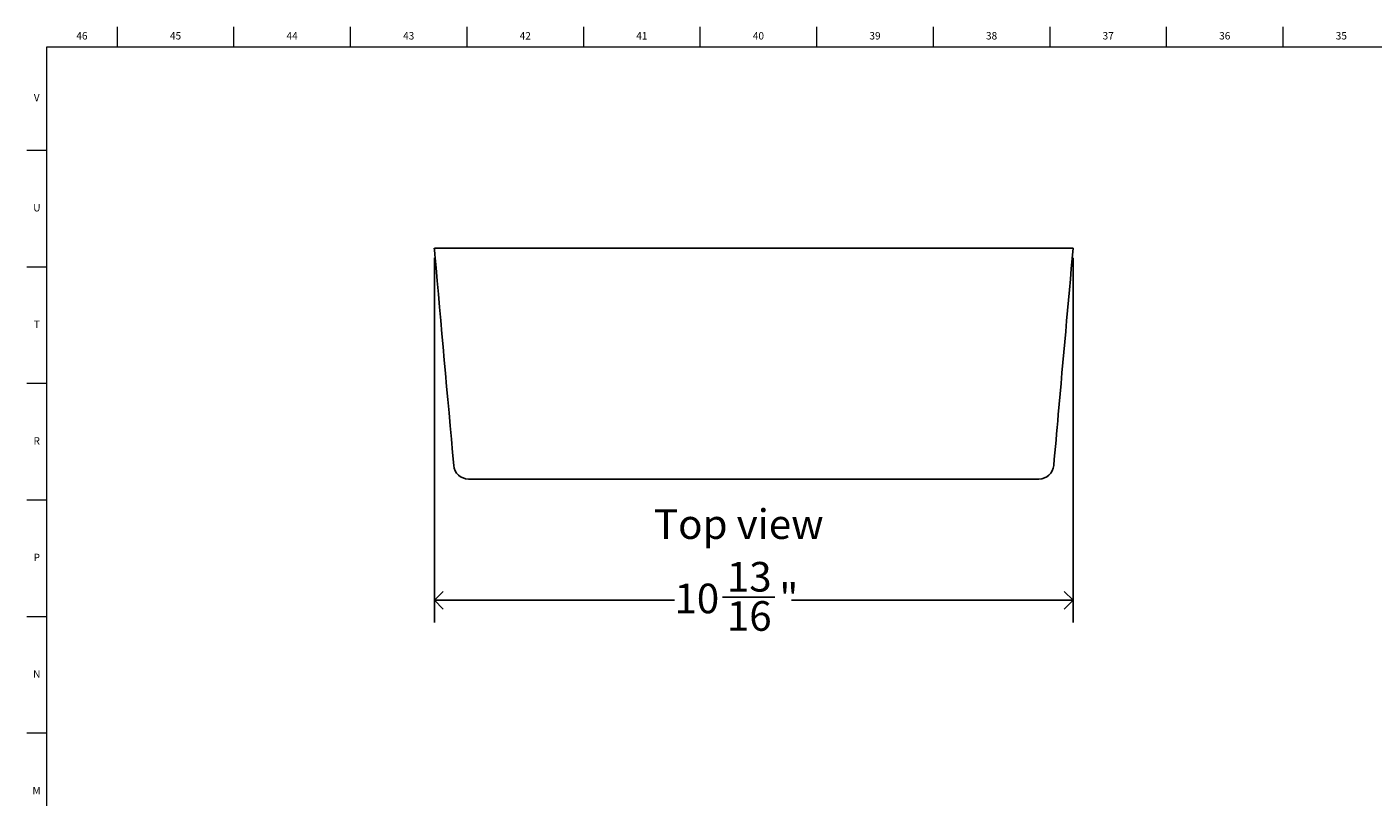
# Model space of a CAD drawing. Units: inches. Extents: x 0.2 to 89.8, y 0.2 to 35.8.
# Drawn here: x 0.2 to 22.9, y 22.8 to 35.8 of the extents above; entities that cross this region are included whole.
import ezdxf

# ---------------------------------------------------------------- set-up
doc = ezdxf.new("R2010")
doc.units = ezdxf.units.IN
doc.header["$MEASUREMENT"] = 0
doc.linetypes.add('SLD-Solid', pattern=[0])
for name, color, linetype in [('DIMS', 5, 'SLD-Solid'), ('NOTES', 1, 'SLD-Solid'), ('TITLE', 8, 'SLD-Solid')]:
    doc.layers.add(name, color=color, linetype=linetype)
doc.layers.add('OBJECT', color=7, linetype='SLD-Solid', lineweight=25)
doc.styles.add('SLDTEXTSTYLE0', font='GOTHIC.TTF', dxfattribs={"width": 0.913})
doc.dimstyles.new('SLDDIMSTYLE1', dxfattribs={"dimtxt": 0.5, "dimasz": 0.3, "dimexe": 0, "dimexo": 0.0625, "dimgap": 0.125, "dimtad": 0, "dimtih": 1, "dimtoh": 1, "dimdec": 6, "dimrnd": 1e-09, "dimzin": 12, "dimdsep": 46, "dimlunit": 5, "dimtxsty": 'SLDTEXTSTYLE0', "dimblk1": 'OPEN90', "dimblk2": 'OPEN90', "dimsah": 1, "dimcen": 0.09, "dimadec": 0, "dimazin": 3, "dimtfac": 1, "dimtofl": 0, "dimtmove": 0, "dimatfit": 3, "dimldrblk": 'OPEN90', "dimfxl": 1, "dimfrac": 2, "dimtolj": 1, "dimtzin": 12, "dimarcsym": 0})

# ---------------------------------------------------------------- blocks, each defined once
blk = doc.blocks.new('_Open90')
at = {"color": 0, "linetype": 'ByBlock', "lineweight": -2}
for p, q in [((0, 0), (-1, 0)), ((-0.5, 0.5), (0, 0)), ((0, 0), (-0.5, -0.5))]:
    blk.add_line(p, q, dxfattribs=at)
blk = doc.blocks.new('_D_9')
at = {"layer": 'DIMS'}
for p, q in [((7.045, 31.933), (7.045, 25.778)), ((17.831, 31.933), (17.831, 25.778)), ((7.045, 26.153), (11.098, 26.153)), ((11.91, 26.204), (12.795, 26.204)), ((17.831, 26.153), (13.075, 26.153))]:
    blk.add_line(p, q, dxfattribs=at)
at = {"layer": 'DIMS', "xscale": 0.3, "yscale": 0.3, "rotation": 180}
blk.add_blockref('_Open90', (7.045, 26.153), dxfattribs=at)
at = {"layer": 'DIMS', "xscale": 0.3, "yscale": 0.3}
blk.add_blockref('_Open90', (17.831, 26.153), dxfattribs=at)
at = {"layer": 'DIMS', "char_height": 0.5, "attachment_point": 1, "style": 'SLDTEXTSTYLE0'}
for s, insert in [('13', (11.983, 26.799)), ('10', (11.098, 26.433)), ('"', (12.869, 26.433)), ('16', (11.983, 26.137))]:
    blk.add_mtext(s, dxfattribs=dict(at, insert=insert))

msp = doc.modelspace()

# ---------------------------------------------------------------- linework, layer by layer
at = {"layer": 'OBJECT', "linetype": 'SLD-Solid', "lineweight": 25}
for p, q in [((7.1181293, 32.0998674), (7.7192059, 32.0998674)), ((7.8829602, 32.0998674), (12.4378196, 32.0998674)), ((16.9926789, 32.0998674), (12.4378196, 32.0998674)), ((17.7575098, 32.0998674), (17.1564332, 32.0998674)), ((7.9855841, 28.1998674), (7.620992, 28.1998674)), ((16.890055, 28.1998674), (17.2546471, 28.1998674))]:
    msp.add_line(p, q, dxfattribs=at)
for centre, start, end in [((7.620992, 28.4498674), 185.09141489, 270), ((17.2546471, 28.4498674), 270, 354.90858511)]:
    msp.add_arc(centre, 0.25, start, end, dxfattribs=at)
for points, knots in [([(7.0441576, 32.0997899), (7.0474299, 32.0631994), (7.1568973, 30.8391327), (7.266024, 29.6151196), (7.3718886, 28.4276954)], [0, 0, 0, 0, 0.0298925449, 1, 1, 1, 1]), ([(7.0449667, 32.0998674), (7.0449405, 32.0998674), (7.0448727, 32.0998674), (7.0531024, 32.0998674), (7.068807, 32.0998674), (7.0904532, 32.0998674), (7.1093377, 32.0998674), (7.1181293, 32.0998674)], [0, 0, 0, 0, 0.1414078585, 0.3645586206, 0.581536474, 0.8051856435, 1, 1, 1, 1]), ([(7.7192059, 32.0998674), (7.7410299, 32.0998674), (7.7660337, 32.0998674), (7.8225394, 32.0998674), (7.8520899, 32.0998674), (7.8829602, 32.0998674)], [0, 0, 0, 0, 0.5, 0.5, 1, 1, 1, 1]), ([(17.1564332, 32.0998674), (17.1346092, 32.0998674), (17.1096054, 32.0998674), (17.0530997, 32.0998674), (17.0235492, 32.0998674), (16.9926789, 32.0998674)], [0, 0, 0, 0, 0.5, 0.5, 1, 1, 1, 1]), ([(17.5036877, 28.4276854), (17.5292223, 28.7143), (17.6382684, 29.938292), (17.7477415, 31.1623516), (17.8315799, 32.0997808)], [0, 0, 0, 0, 0.2341636982, 1, 1, 1, 1]), ([(17.830675, 32.0998674), (17.8307019, 32.0998674), (17.8307712, 32.0998674), (17.8225375, 32.0998674), (17.8068319, 32.0998674), (17.785186, 32.0998674), (17.7663014, 32.0998674), (17.7575098, 32.0998674)], [0, 0, 0, 0, 0.1418589382, 0.3648924633, 0.5817563227, 0.8052879933, 1, 1, 1, 1])]:
    msp.add_open_spline(points, degree=3, knots=knots, dxfattribs=at)
for points in [[(12.4378196, 28.1998674), (10.9535398, 28.1998674), (9.4693187, 28.1998674), (7.9855841, 28.1998674)], [(12.4378196, 28.1998674), (13.9220994, 28.1998674), (15.4063204, 28.1998674), (16.890055, 28.1998674)]]:
    msp.add_open_spline(points, degree=3, dxfattribs=at)
at = {"layer": 'TITLE', "linetype": 'SLD-Solid', "lineweight": 18}
for p, q in [((1.6929134, 35.5), (1.6929134, 35.8346457)), ((3.6614173, 35.5), (3.6614173, 35.8346457)), ((5.6299213, 35.5), (5.6299213, 35.8346457)), ((7.5984252, 35.5), (7.5984252, 35.8346457)), ((9.5669291, 35.5), (9.5669291, 35.8346457)), ((11.5354331, 35.5), (11.5354331, 35.8346457)), ((13.503937, 35.5), (13.503937, 35.8346457)), ((15.4724409, 35.5), (15.4724409, 35.8346457)), ((17.4409449, 35.5), (17.4409449, 35.8346457)), ((19.4094488, 35.5), (19.4094488, 35.8346457)), ((21.3779528, 35.5), (21.3779528, 35.8346457)), ((0.5, 0.5), (0.5, 35.5)), ((0.5, 35.5), (89.5, 35.5)), ((0.5, 33.7480315), (0.1653543, 33.7480315)), ((0.5, 31.7795276), (0.1653543, 31.7795276)), ((0.5, 29.8110236), (0.1653543, 29.8110236)), ((0.5, 27.8425197), (0.1653543, 27.8425197)), ((0.5, 25.8740157), (0.1653543, 25.8740157)), ((0.5, 23.9055118), (0.1653543, 23.9055118))]:
    msp.add_line(p, q, dxfattribs=at)

# ---------------------------------------------------------------- texts
at = {"layer": 'NOTES', "insert": (10.7520003, 27.6879364), "char_height": 0.5, "attachment_point": 1, "style": 'SLDTEXTSTYLE0'}
msp.add_mtext('Top view', dxfattribs=at)
at = {"layer": 'TITLE', "char_height": 0.125, "attachment_point": 2, "style": 'SLDTEXTSTYLE0'}
for s, insert in [('46', (1.0939393, 35.7472008)), ('45', (2.674648, 35.7472008)), ('44', (4.6431519, 35.7472008)), ('43', (6.6116559, 35.7472008)), ('42', (8.5801598, 35.7472008)), ('41', (10.5486637, 35.7472008)), ('40', (12.5171677, 35.7472008)), ('39', (14.4856716, 35.7472008)), ('38', (16.4541756, 35.7472008)), ('37', (18.4226795, 35.7472008)), ('36', (20.3911834, 35.7472008)), ('35', (22.3596874, 35.7472008)), ('V', (0.330753, 34.7038937)), ('U', (0.3328508, 32.8436575)), ('T', (0.332301, 30.8751535)), ('R', (0.3309266, 28.9066496)), ('P', (0.3321997, 26.9381457)), ('N', (0.3315342, 24.9696417)), ('M', (0.3283224, 23.0011378))]:
    msp.add_mtext(s, dxfattribs=dict(at, insert=insert))

# ---------------------------------------------------------------- dimensions: what is measured, and where the dimension line sits
at = {"layer": 'DIMS'}
dim = msp.add_linear_dim(base=(17.8310502, 26.152556), p1=(7.0445889, 32.0998674), p2=(17.8310502, 32.0998674), dimstyle='SLDDIMSTYLE1', dxfattribs=at)
dim.commit()
dim.dimension.update_dxf_attribs({"geometry": '_D_9', "text_midpoint": (12.0863725, 26.152556), "dimtype": 160})

doc.saveas('drawing.dxf')
